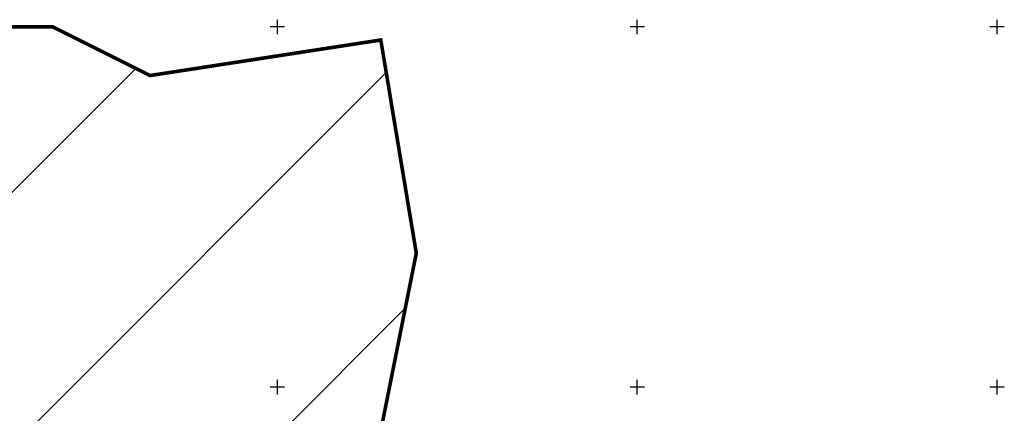
# Model space of a CAD drawing. Units: metres. Extents: x 371707 to 372978, y 4314510 to 4315699.
# Drawn here: x 372704 to 372978, y 4315586 to 4315695 of the extents above; entities that cross this region are included whole.
import ezdxf

# ---------------------------------------------------------------- set-up
doc = ezdxf.new("R2010")
doc.units = ezdxf.units.M
doc.header["$LTSCALE"] = 10
doc.header["$MEASUREMENT"] = 0
doc.linetypes.add('0', pattern=[0])
doc.layers.add('CARTOGRAFIA', color=7, linetype='CONTINUOUS')
doc.layers.add('TRAMA-APR-INUNDACIONS', color=5, linetype='CONTINUOUS')

# ---------------------------------------------------------------- blocks, each defined once
blk = doc.blocks.new('Cartografia')
at = {"layer": 'CARTOGRAFIA', "linetype": '0'}
for points in [[(1068.32, -2.01, 0), (1064.32, -2.01, 0)], [(1066.32, -4.01, 0), (1066.32, -0.01, 0)], [(1168.32, -2.01, 0), (1164.32, -2.01, 0)], [(1166.32, -4.01, 0), (1166.32, -0.01, 0)], [(1268.32, -2.01, 0), (1264.32, -2.01, 0)], [(1266.32, -4.01, 0), (1266.32, -0.01, 0)], [(1066.32, -104.01, 0), (1066.32, -100.01, 0)], [(1166.32, -104.01, 0), (1166.32, -100.01, 0)], [(1266.32, -104.01, 0), (1266.32, -100.01, 0)], [(1068.32, -102.01, 0), (1064.32, -102.01, 0)], [(1168.32, -102.01, 0), (1164.32, -102.01, 0)], [(1268.32, -102.01, 0), (1264.32, -102.01, 0)]]:
    blk.add_polyline3d(points, dxfattribs=at)

msp = doc.modelspace()

# ---------------------------------------------------------------- hatches: boundary and pattern name
at = {"layer": 'TRAMA-APR-INUNDACIONS', "ltscale": 200, "transparency": 33554687}
h = msp.add_hatch(dxfattribs=at)
h.set_pattern_fill('_USER', color=256, scale=50, angle=44.99971, style=0, pattern_type=0)
h.set_pattern_definition([(44.9997112, (0, 0), (-35.35516084, 35.3555173), [])])
h.paths.add_polyline_path([(371709.213, 4315363.208), (371718.987, 4315363.818), (371842.313, 4315408.193), (372123.496, 4315496.942), (372409.613, 4315600.482), (372394.814, 4315684.302), (372393.236, 4315692.867), (372713.122, 4315692.866), (372740.126, 4315679.37), (372804.256, 4315689.231), (372814.122, 4315630.064), (372789.456, 4315506.799), (372794.388, 4315383.535), (372715.459, 4315324.368), (372592.134, 4315329.3), (372454.009, 4315447.634), (372429.344, 4315496.94), (372281.353, 4315472.288), (371975.505, 4315339.164), (371862.045, 4315319.442), (371709.213, 4315271.331)])

# ---------------------------------------------------------------- linework, layer by layer
at = {"layer": 'TRAMA-APR-INUNDACIONS', "linetype": 'Continuous', "transparency": 33554687, "const_width": 1}
msp.add_lwpolyline([(371709.213, 4315363.208), (371718.987, 4315363.818), (371842.313, 4315408.193), (372123.496, 4315496.942), (372409.613, 4315600.482), (372394.814, 4315684.302), (372393.236, 4315692.867), (372713.122, 4315692.866), (372740.126, 4315679.37), (372804.256, 4315689.231), (372814.122, 4315630.064), (372789.456, 4315506.799), (372794.388, 4315383.535), (372715.459, 4315324.368), (372592.134, 4315329.3), (372454.009, 4315447.634), (372429.344, 4315496.94), (372281.353, 4315472.288), (371975.505, 4315339.164), (371862.045, 4315319.442), (371709.213, 4315271.331)], close=True, dxfattribs=at)

# ---------------------------------------------------------------- block references
at = {"layer": 'CARTOGRAFIA'}
msp.add_blockref('Cartografia', (371709.215, 4315694.871), dxfattribs=at)

doc.saveas('drawing.dxf')
